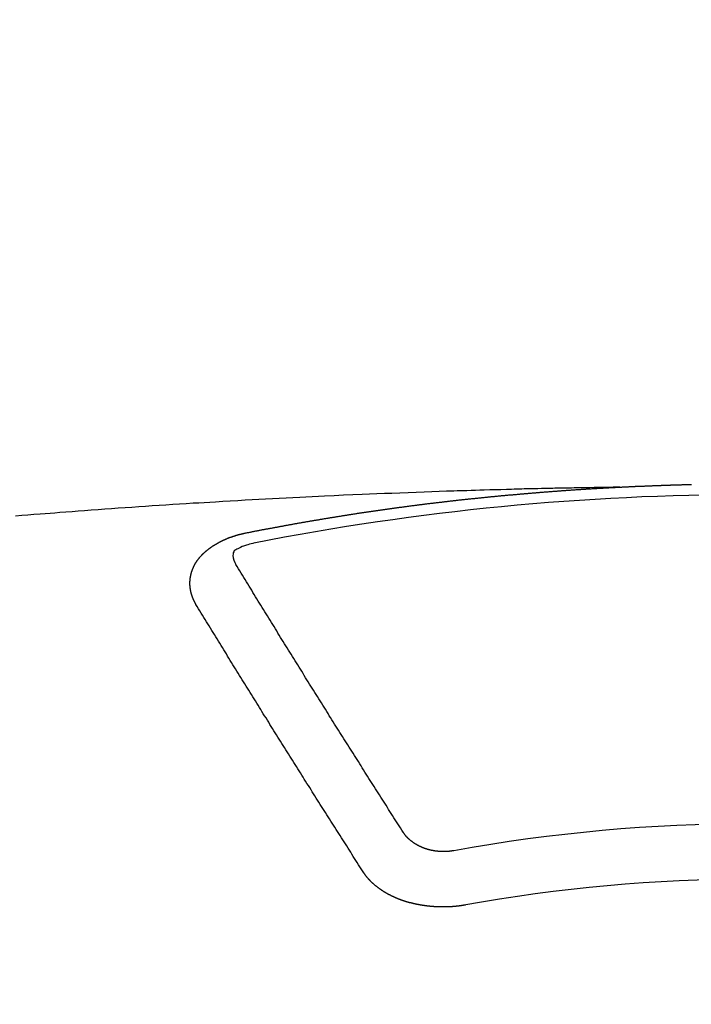
# Model space of a CAD drawing. Units: millimetres. Extents: x -109 to 26472, y -120 to 8847.
# Drawn here: x 16975 to 16983, y 7021 to 7033 of the extents above; entities that cross this region are included whole.
import ezdxf

# ---------------------------------------------------------------- set-up
doc = ezdxf.new("R2010")
doc.units = ezdxf.units.MM
doc.layers.add('150-機器', color=8, linetype='Continuous')
doc.layers.add('160-文字', color=254, linetype='Continuous')
doc.styles.add('KH001', font='txt')
doc.dimstyles.new('KH1xx030', dxfattribs={"dimscale": 30, "dimtxt": 2, "dimasz": 0.6, "dimexe": 0.3, "dimexo": 1.2, "dimgap": 0.5, "dimtad": 3, "dimdec": 1, "dimdsep": 46, "dimlunit": 6, "dimtxsty": 'KH001', "dimblk": 'DOT', "dimcen": 1, "dimdle": 1, "dimclrd": 256, "dimclre": 256, "dimclrt": 256, "dimadec": 0, "dimazin": 0, "dimtfac": 1, "dimtdec": 1, "dimtix": 1, "dimtmove": 2, "dimatfit": 3, "dimldrblk": 'CLOSEDBLANK', "dimfxl": 1, "dimtolj": 1, "dimtzin": 0, "dimlwd": -1, "dimlwe": -1, "dimarcsym": 0})

# ---------------------------------------------------------------- blocks, each defined once
blk = doc.blocks.new('F402_H')
at = {"layer": '150-機器', "color": 13, "linetype": 'Continuous'}
for points in [[(-1.595, -266.136), (-1.673, -266.137), (-1.75, -266.139), (-1.828, -266.14), (-1.905, -266.142), (-1.958, -266.143), (-2.011, -266.144), (-2.064, -266.145), (-2.117, -266.146), (-2.147, -266.146), (-2.178, -266.147), (-2.208, -266.147), (-2.238, -266.148), (-2.269, -266.148), (-2.299, -266.149), (-2.329, -266.149), (-2.359, -266.15), (-2.382, -266.15), (-2.404, -266.151), (-2.427, -266.151), (-2.45, -266.152), (-2.495, -266.153), (-2.541, -266.154), (-2.587, -266.155), (-2.632, -266.156), (-2.655, -266.156), (-2.678, -266.157), (-2.7, -266.157), (-2.723, -266.158), (-2.753, -266.158), (-2.783, -266.159), (-2.814, -266.16), (-2.844, -266.161), (-2.874, -266.162), (-2.905, -266.163), (-2.935, -266.164), (-2.966, -266.165), (-3.034, -266.167), (-3.102, -266.168), (-3.17, -266.17), (-3.238, -266.172), (-3.291, -266.173), (-3.343, -266.175), (-3.396, -266.177), (-3.449, -266.179), (-3.488, -266.18), (-3.527, -266.181), (-3.566, -266.182), (-3.605, -266.183), (-3.694, -266.186), (-3.784, -266.189), (-3.873, -266.192), (-3.963, -266.196), (-4.061, -266.199), (-4.159, -266.203), (-4.258, -266.207), (-4.356, -266.211), (-4.446, -266.214), (-4.537, -266.218), (-4.627, -266.222), (-4.718, -266.226), (-4.831, -266.23), (-4.944, -266.235), (-5.057, -266.24), (-5.171, -266.246), (-5.246, -266.249), (-5.321, -266.253), (-5.397, -266.257), (-5.472, -266.261), (-5.555, -266.265), (-5.637, -266.269), (-5.72, -266.273), (-5.803, -266.277), (-5.886, -266.282), (-5.969, -266.286), (-6.051, -266.291), (-6.134, -266.295), (-6.224, -266.301), (-6.314, -266.306), (-6.404, -266.311), (-6.494, -266.316), (-6.562, -266.32), (-6.629, -266.324), (-6.697, -266.328), (-6.764, -266.332), (-6.847, -266.337), (-6.929, -266.343), (-7.012, -266.348), (-7.095, -266.353), (-7.177, -266.359), (-7.259, -266.364), (-7.341, -266.37), (-7.424, -266.375), (-7.506, -266.381), (-7.588, -266.387), (-7.671, -266.392), (-7.753, -266.398), (-7.835, -266.404), (-7.917, -266.41), (-8, -266.416), (-8.082, -266.422), (-8.156, -266.428), (-8.231, -266.434), (-8.306, -266.439), (-8.38, -266.445), (-8.44, -266.45), (-8.499, -266.454), (-8.559, -266.458), (-8.619, -266.463), (-8.693, -266.469), (-8.767, -266.475), (-8.841, -266.481), (-8.916, -266.487)], [(-6.135, -266.693), (-6.125, -266.691), (-6.116, -266.689), (-6.107, -266.687), (-6.098, -266.685), (-6.089, -266.684), (-6.079, -266.682), (-6.07, -266.68), (-6.061, -266.678), (-6.052, -266.676), (-6.043, -266.674), (-6.033, -266.673), (-6.024, -266.671), (-6.015, -266.669), (-6.006, -266.667), (-5.997, -266.665), (-5.987, -266.664), (-5.979, -266.662), (-5.97, -266.66), (-5.961, -266.658), (-5.951, -266.656), (-5.942, -266.655), (-5.933, -266.653), (-5.924, -266.651), (-5.915, -266.65), (-5.905, -266.649), (-5.896, -266.647), (-5.887, -266.645), (-5.878, -266.643), (-5.868, -266.641), (-5.859, -266.64), (-5.85, -266.638), (-5.841, -266.636), (-5.832, -266.634), (-5.822, -266.633), (-5.813, -266.631), (-5.804, -266.629), (-5.795, -266.627), (-5.785, -266.626), (-5.776, -266.624), (-5.767, -266.622), (-5.758, -266.621), (-5.748, -266.619), (-5.739, -266.617), (-5.73, -266.615), (-5.721, -266.614), (-5.711, -266.612), (-5.702, -266.61), (-5.693, -266.609), (-5.683, -266.607), (-5.674, -266.605), (-5.665, -266.603), (-5.656, -266.602), (-5.646, -266.6), (-5.637, -266.598), (-5.628, -266.597), (-5.619, -266.595), (-5.609, -266.593), (-5.601, -266.592), (-5.592, -266.59), (-5.582, -266.588), (-5.573, -266.587), (-5.564, -266.585), (-5.555, -266.583), (-5.545, -266.582), (-5.536, -266.58), (-5.527, -266.578), (-5.517, -266.577), (-5.508, -266.575), (-5.499, -266.573), (-5.49, -266.572), (-5.48, -266.57), (-5.471, -266.568), (-5.462, -266.567), (-5.452, -266.565), (-5.443, -266.564), (-5.434, -266.562), (-5.424, -266.56), (-5.415, -266.559), (-5.406, -266.557), (-5.397, -266.555), (-5.387, -266.554), (-5.378, -266.552), (-5.369, -266.551), (-5.359, -266.549), (-5.35, -266.547), (-5.341, -266.546), (-5.331, -266.544), (-5.322, -266.543), (-5.313, -266.541), (-5.303, -266.539), (-5.294, -266.538), (-5.285, -266.536), (-5.275, -266.535), (-5.266, -266.533), (-5.257, -266.532), (-5.247, -266.53), (-5.238, -266.528), (-5.229, -266.527), (-5.22, -266.525), (-5.211, -266.524), (-5.202, -266.522), (-5.192, -266.521), (-5.183, -266.519), (-5.174, -266.517), (-5.164, -266.516), (-5.155, -266.514), (-5.146, -266.513), (-5.136, -266.511), (-5.127, -266.51), (-5.118, -266.508), (-5.108, -266.507), (-5.099, -266.505), (-5.089, -266.504), (-5.08, -266.502), (-5.071, -266.501), (-5.061, -266.499), (-5.052, -266.498), (-5.043, -266.496), (-5.033, -266.495), (-5.024, -266.493), (-5.015, -266.492), (-5.005, -266.49), (-4.996, -266.489), (-4.986, -266.487), (-4.977, -266.486), (-4.968, -266.484), (-4.958, -266.483), (-4.949, -266.481), (-4.94, -266.48), (-4.93, -266.478), (-4.921, -266.477), (-4.911, -266.475), (-4.902, -266.474), (-4.893, -266.472), (-4.883, -266.471), (-4.874, -266.469), (-4.864, -266.468), (-4.855, -266.466), (-4.847, -266.465), (-4.837, -266.464), (-4.828, -266.462), (-4.818, -266.461), (-4.809, -266.459), (-4.8, -266.458), (-4.79, -266.456), (-4.781, -266.455), (-4.771, -266.453), (-4.762, -266.452), (-4.753, -266.451), (-4.743, -266.449), (-4.734, -266.448), (-4.724, -266.446), (-4.715, -266.445), (-4.706, -266.444), (-4.696, -266.442), (-4.687, -266.441), (-4.677, -266.439), (-4.668, -266.438), (-4.659, -266.437), (-4.649, -266.435), (-4.64, -266.434), (-4.63, -266.432), (-4.621, -266.431), (-4.611, -266.43), (-4.602, -266.428), (-4.593, -266.427), (-4.583, -266.425), (-4.574, -266.424), (-4.564, -266.423), (-4.555, -266.421), (-4.545, -266.42), (-4.536, -266.419), (-4.527, -266.417), (-4.517, -266.416), (-4.508, -266.415), (-4.498, -266.413), (-4.489, -266.412), (-4.479, -266.411), (-4.471, -266.409), (-4.461, -266.408), (-4.452, -266.407), (-4.443, -266.405), (-4.433, -266.404), (-4.424, -266.403), (-4.414, -266.401), (-4.405, -266.4), (-4.395, -266.399), (-4.386, -266.397), (-4.376, -266.396), (-4.367, -266.395), (-4.357, -266.393), (-4.348, -266.392), (-4.339, -266.391), (-4.329, -266.389), (-4.32, -266.388), (-4.31, -266.387), (-4.301, -266.386), (-4.291, -266.384), (-4.282, -266.383), (-4.272, -266.382), (-4.263, -266.38), (-4.253, -266.379), (-4.244, -266.378), (-4.234, -266.377), (-4.225, -266.375), (-4.215, -266.374), (-4.206, -266.373), (-4.197, -266.372), (-4.187, -266.37), (-4.178, -266.369), (-4.168, -266.368), (-4.159, -266.367), (-4.149, -266.365), (-4.14, -266.364), (-4.13, -266.363), (-4.121, -266.362), (-4.111, -266.36), (-4.102, -266.359), (-4.093, -266.358), (-4.084, -266.357), (-4.074, -266.355), (-4.065, -266.354), (-4.055, -266.353), (-4.046, -266.352), (-4.036, -266.351), (-4.027, -266.349), (-4.017, -266.348), (-4.008, -266.347), (-3.998, -266.346), (-3.989, -266.345), (-3.979, -266.343), (-3.97, -266.342), (-3.96, -266.341), (-3.951, -266.34), (-3.941, -266.339), (-3.932, -266.337), (-3.922, -266.336), (-3.913, -266.335), (-3.903, -266.334), (-3.894, -266.333), (-3.884, -266.332), (-3.875, -266.33), (-3.865, -266.329), (-3.856, -266.328), (-3.846, -266.327), (-3.837, -266.326), (-3.827, -266.325), (-3.817, -266.323), (-3.808, -266.322), (-3.798, -266.321), (-3.789, -266.32), (-3.779, -266.319), (-3.77, -266.318), (-3.76, -266.317), (-3.751, -266.316), (-3.741, -266.314), (-3.732, -266.313), (-3.722, -266.312), (-3.714, -266.311), (-3.704, -266.31), (-3.695, -266.309), (-3.685, -266.308), (-3.676, -266.307), (-3.666, -266.306), (-3.656, -266.304), (-3.647, -266.303), (-3.637, -266.302), (-3.628, -266.301), (-3.618, -266.3), (-3.609, -266.299), (-3.599, -266.298), (-3.59, -266.297), (-3.58, -266.296), (-3.571, -266.295), (-3.561, -266.294), (-3.551, -266.293), (-3.542, -266.291), (-3.532, -266.29), (-3.523, -266.289), (-3.513, -266.288), (-3.504, -266.287), (-3.494, -266.286), (-3.485, -266.285), (-3.475, -266.284), (-3.465, -266.283), (-3.456, -266.282), (-3.446, -266.281), (-3.437, -266.28), (-3.427, -266.279), (-3.418, -266.278), (-3.408, -266.277), (-3.399, -266.276), (-3.389, -266.275), (-3.379, -266.274), (-3.37, -266.273), (-3.36, -266.273), (-3.351, -266.272), (-3.342, -266.271), (-3.333, -266.27), (-3.323, -266.269), (-3.313, -266.268), (-3.304, -266.267), (-3.294, -266.266), (-3.285, -266.265), (-3.275, -266.264), (-3.266, -266.263), (-3.256, -266.262), (-3.246, -266.261), (-3.237, -266.26), (-3.227, -266.259), (-3.218, -266.258), (-3.208, -266.257), (-3.199, -266.256), (-3.189, -266.255), (-3.179, -266.254), (-3.17, -266.253), (-3.16, -266.252), (-3.151, -266.251), (-3.141, -266.25), (-3.131, -266.249), (-3.122, -266.248), (-3.112, -266.248), (-3.103, -266.247), (-3.093, -266.246), (-3.083, -266.245), (-3.074, -266.244), (-3.064, -266.243), (-3.055, -266.242), (-3.045, -266.241), (-3.035, -266.24), (-3.026, -266.239), (-3.016, -266.238), (-3.007, -266.237), (-2.997, -266.237), (-2.987, -266.236), (-2.978, -266.235), (-2.968, -266.234), (-2.96, -266.233), (-2.95, -266.232), (-2.94, -266.231), (-2.931, -266.23), (-2.921, -266.229), (-2.912, -266.229), (-2.902, -266.228), (-2.892, -266.227), (-2.883, -266.226), (-2.873, -266.225), (-2.864, -266.224), (-2.854, -266.223), (-2.844, -266.223), (-2.835, -266.222), (-2.825, -266.221), (-2.815, -266.22), (-2.806, -266.219), (-2.796, -266.218), (-2.787, -266.217), (-2.777, -266.217), (-2.767, -266.216), (-2.758, -266.215), (-2.748, -266.214), (-2.739, -266.213), (-2.729, -266.212), (-2.719, -266.212), (-2.71, -266.211), (-2.7, -266.21), (-2.69, -266.209), (-2.681, -266.208), (-2.671, -266.208), (-2.662, -266.207), (-2.652, -266.206), (-2.642, -266.205), (-2.633, -266.204), (-2.623, -266.204), (-2.613, -266.203), (-2.604, -266.202), (-2.594, -266.201), (-2.585, -266.201), (-2.576, -266.2), (-2.566, -266.199), (-2.557, -266.198), (-2.547, -266.197), (-2.537, -266.197), (-2.528, -266.196), (-2.518, -266.195), (-2.508, -266.194), (-2.499, -266.194), (-2.489, -266.193), (-2.479, -266.192), (-2.47, -266.191), (-2.46, -266.191), (-2.451, -266.19), (-2.441, -266.189), (-2.431, -266.188), (-2.422, -266.188), (-2.412, -266.187), (-2.402, -266.186), (-2.393, -266.186), (-2.383, -266.185), (-2.373, -266.184), (-2.364, -266.183), (-2.354, -266.183), (-2.344, -266.182), (-2.335, -266.181), (-2.325, -266.181), (-2.315, -266.18), (-2.306, -266.179), (-2.296, -266.178), (-2.287, -266.178), (-2.277, -266.177), (-2.267, -266.176), (-2.258, -266.176), (-2.248, -266.175), (-2.238, -266.174), (-2.229, -266.174), (-2.219, -266.173), (-2.21, -266.172), (-2.201, -266.172), (-2.191, -266.171), (-2.181, -266.17), (-2.172, -266.17), (-2.162, -266.169), (-2.152, -266.168), (-2.143, -266.168), (-2.133, -266.167), (-2.123, -266.166), (-2.114, -266.166), (-2.104, -266.165), (-2.094, -266.165), (-2.085, -266.164), (-2.075, -266.163), (-2.065, -266.163), (-2.056, -266.162), (-2.046, -266.161), (-2.036, -266.161), (-2.027, -266.16), (-2.017, -266.16), (-2.007, -266.159), (-1.998, -266.158), (-1.988, -266.158), (-1.978, -266.157), (-1.969, -266.157), (-1.959, -266.156), (-1.949, -266.156), (-1.94, -266.155), (-1.93, -266.154), (-1.92, -266.154), (-1.911, -266.153), (-1.901, -266.153), (-1.891, -266.152), (-1.881, -266.152), (-1.872, -266.151), (-1.862, -266.15), (-1.852, -266.15), (-1.843, -266.149), (-1.834, -266.149), (-1.824, -266.148), (-1.815, -266.148), (-1.805, -266.147), (-1.795, -266.147), (-1.786, -266.146), (-1.776, -266.146), (-1.766, -266.145), (-1.757, -266.145), (-1.747, -266.144), (-1.737, -266.143), (-1.728, -266.143), (-1.718, -266.142), (-1.708, -266.142), (-1.698, -266.141), (-1.689, -266.141), (-1.679, -266.14), (-1.669, -266.14), (-1.66, -266.139), (-1.65, -266.139), (-1.64, -266.138), (-1.631, -266.138), (-1.621, -266.137), (-1.611, -266.137), (-1.602, -266.136)], [(-1.602, -266.136), (-1.595, -266.136), (-1.588, -266.136), (-1.582, -266.135), (-1.575, -266.135), (-1.568, -266.135), (-1.561, -266.134), (-1.555, -266.134), (-1.548, -266.134), (-1.541, -266.133), (-1.535, -266.133), (-1.528, -266.133), (-1.521, -266.132), (-1.515, -266.132), (-1.508, -266.132), (-1.501, -266.131), (-1.495, -266.131), (-1.488, -266.131), (-1.481, -266.13), (-1.475, -266.13), (-1.468, -266.13), (-1.461, -266.129), (-1.455, -266.129), (-1.449, -266.129), (-1.442, -266.128), (-1.435, -266.128), (-1.429, -266.128), (-1.422, -266.127), (-1.415, -266.127), (-1.409, -266.127), (-1.402, -266.126), (-1.395, -266.126), (-1.389, -266.126), (-1.382, -266.125), (-1.375, -266.125), (-1.368, -266.125), (-1.362, -266.124), (-1.355, -266.124), (-1.348, -266.124), (-1.342, -266.124), (-1.335, -266.123), (-1.328, -266.123), (-1.322, -266.123), (-1.315, -266.122), (-1.308, -266.122), (-1.301, -266.122), (-1.295, -266.122), (-1.288, -266.121), (-1.281, -266.121), (-1.275, -266.121), (-1.268, -266.12), (-1.261, -266.12), (-1.255, -266.12), (-1.248, -266.12), (-1.241, -266.119), (-1.235, -266.119), (-1.228, -266.119), (-1.221, -266.118), (-1.214, -266.118), (-1.208, -266.118), (-1.201, -266.118), (-1.194, -266.117), (-1.188, -266.117), (-1.181, -266.117), (-1.174, -266.117), (-1.168, -266.116), (-1.161, -266.116), (-1.154, -266.116), (-1.147, -266.116), (-1.141, -266.115), (-1.134, -266.115), (-1.127, -266.115), (-1.121, -266.115), (-1.114, -266.114), (-1.107, -266.114), (-1.1, -266.114), (-1.094, -266.114), (-1.087, -266.113), (-1.081, -266.113), (-1.075, -266.113), (-1.068, -266.113), (-1.061, -266.112), (-1.055, -266.112), (-1.048, -266.112), (-1.041, -266.112), (-1.034, -266.111), (-1.028, -266.111), (-1.021, -266.111), (-1.014, -266.111), (-1.008, -266.111), (-1.001, -266.11), (-0.994, -266.11), (-0.988, -266.11), (-0.981, -266.11), (-0.974, -266.109), (-0.967, -266.109), (-0.961, -266.109), (-0.954, -266.109), (-0.947, -266.109), (-0.941, -266.108), (-0.934, -266.108), (-0.927, -266.108), (-0.92, -266.108), (-0.914, -266.108), (-0.907, -266.107), (-0.9, -266.107), (-0.894, -266.107), (-0.887, -266.107), (-0.88, -266.107), (-0.874, -266.106), (-0.867, -266.106), (-0.86, -266.106), (-0.853, -266.106), (-0.847, -266.106), (-0.84, -266.105), (-0.833, -266.105), (-0.827, -266.105), (-0.82, -266.105), (-0.813, -266.105), (-0.806, -266.105), (-0.8, -266.104), (-0.793, -266.104), (-0.786, -266.104), (-0.78, -266.104), (-0.773, -266.104), (-0.766, -266.103), (-0.759, -266.103), (-0.753, -266.103), (-0.746, -266.103), (-0.739, -266.103), (-0.733, -266.103), (-0.726, -266.102)], [(-6.73, -267.557), (-6.731, -267.555), (-6.732, -267.553), (-6.733, -267.551), (-6.735, -267.549), (-6.735, -267.546), (-6.736, -267.544), (-6.737, -267.542), (-6.738, -267.54), (-6.74, -267.538), (-6.741, -267.536), (-6.742, -267.534), (-6.743, -267.531), (-6.744, -267.529), (-6.745, -267.527), (-6.747, -267.525), (-6.748, -267.523), (-6.749, -267.521), (-6.75, -267.518), (-6.751, -267.516), (-6.752, -267.514), (-6.753, -267.512), (-6.754, -267.51), (-6.755, -267.508), (-6.756, -267.505), (-6.758, -267.503), (-6.759, -267.501), (-6.76, -267.499), (-6.761, -267.497), (-6.762, -267.494), (-6.763, -267.492), (-6.764, -267.49), (-6.765, -267.488), (-6.765, -267.486), (-6.766, -267.484), (-6.767, -267.481), (-6.768, -267.479), (-6.769, -267.477), (-6.77, -267.475), (-6.771, -267.472), (-6.772, -267.47), (-6.772, -267.468), (-6.773, -267.466), (-6.774, -267.464), (-6.775, -267.461), (-6.776, -267.459), (-6.776, -267.457), (-6.777, -267.455), (-6.778, -267.453), (-6.779, -267.45), (-6.779, -267.448), (-6.78, -267.446), (-6.781, -267.444), (-6.782, -267.441), (-6.782, -267.439), (-6.783, -267.437), (-6.784, -267.435), (-6.784, -267.432), (-6.785, -267.43), (-6.785, -267.428), (-6.786, -267.426), (-6.787, -267.423), (-6.787, -267.421), (-6.788, -267.419), (-6.788, -267.417), (-6.789, -267.414), (-6.79, -267.412), (-6.79, -267.41), (-6.791, -267.408), (-6.791, -267.405), (-6.792, -267.403), (-6.792, -267.402), (-6.793, -267.4), (-6.793, -267.397), (-6.794, -267.395), (-6.794, -267.393), (-6.794, -267.391), (-6.795, -267.388), (-6.795, -267.386), (-6.796, -267.384), (-6.796, -267.382), (-6.797, -267.379), (-6.797, -267.377), (-6.797, -267.375), (-6.798, -267.373), (-6.798, -267.37), (-6.798, -267.368), (-6.799, -267.366), (-6.799, -267.364), (-6.799, -267.361), (-6.8, -267.359), (-6.8, -267.357), (-6.8, -267.355), (-6.8, -267.352), (-6.801, -267.35), (-6.801, -267.348), (-6.801, -267.346), (-6.801, -267.343), (-6.802, -267.341), (-6.802, -267.339), (-6.802, -267.337), (-6.802, -267.334), (-6.802, -267.332), (-6.802, -267.33), (-6.803, -267.328), (-6.803, -267.325), (-6.803, -267.323), (-6.803, -267.321), (-6.803, -267.319), (-6.803, -267.316), (-6.803, -267.314), (-6.803, -267.312), (-6.803, -267.309), (-6.803, -267.307), (-6.803, -267.305), (-6.803, -267.303), (-6.803, -267.3), (-6.803, -267.298), (-6.803, -267.296), (-6.803, -267.294), (-6.803, -267.291), (-6.803, -267.289), (-6.803, -267.287), (-6.803, -267.285), (-6.803, -267.282), (-6.803, -267.28), (-6.803, -267.278), (-6.803, -267.276), (-6.802, -267.273), (-6.802, -267.271), (-6.802, -267.269), (-6.802, -267.267), (-6.802, -267.264), (-6.802, -267.262), (-6.801, -267.26), (-6.801, -267.258), (-6.801, -267.255), (-6.801, -267.253), (-6.801, -267.251), (-6.8, -267.249), (-6.8, -267.246), (-6.8, -267.244), (-6.8, -267.242), (-6.799, -267.24), (-6.799, -267.237), (-6.799, -267.235), (-6.798, -267.233), (-6.798, -267.231), (-6.798, -267.228), (-6.797, -267.226), (-6.797, -267.224), (-6.796, -267.222), (-6.796, -267.219), (-6.796, -267.217), (-6.795, -267.215), (-6.795, -267.213), (-6.794, -267.211), (-6.794, -267.208), (-6.793, -267.206), (-6.793, -267.204), (-6.793, -267.202), (-6.792, -267.199), (-6.792, -267.197), (-6.791, -267.195), (-6.791, -267.193), (-6.79, -267.191), (-6.789, -267.188), (-6.789, -267.186), (-6.788, -267.184), (-6.788, -267.182), (-6.787, -267.179), (-6.787, -267.177), (-6.786, -267.175), (-6.785, -267.173), (-6.785, -267.171), (-6.784, -267.168), (-6.783, -267.166), (-6.783, -267.164), (-6.782, -267.162), (-6.781, -267.16), (-6.781, -267.157), (-6.78, -267.155), (-6.779, -267.153), (-6.778, -267.151), (-6.778, -267.149), (-6.777, -267.147), (-6.776, -267.144), (-6.775, -267.142), (-6.775, -267.14), (-6.774, -267.138), (-6.773, -267.136), (-6.772, -267.133), (-6.771, -267.131), (-6.77, -267.129), (-6.77, -267.127), (-6.769, -267.125), (-6.768, -267.123), (-6.767, -267.12), (-6.766, -267.118), (-6.765, -267.116), (-6.764, -267.114), (-6.763, -267.112), (-6.762, -267.11), (-6.761, -267.108), (-6.76, -267.105), (-6.759, -267.103), (-6.758, -267.101), (-6.757, -267.099), (-6.756, -267.097), (-6.755, -267.095), (-6.754, -267.093), (-6.753, -267.091), (-6.752, -267.088), (-6.751, -267.086), (-6.75, -267.084), (-6.749, -267.082), (-6.748, -267.08), (-6.747, -267.078), (-6.745, -267.076), (-6.744, -267.074), (-6.743, -267.072), (-6.742, -267.07), (-6.741, -267.067), (-6.74, -267.065), (-6.738, -267.063), (-6.737, -267.061), (-6.736, -267.059), (-6.735, -267.057), (-6.734, -267.055), (-6.733, -267.053), (-6.732, -267.051), (-6.731, -267.049), (-6.729, -267.047), (-6.728, -267.045), (-6.727, -267.043), (-6.725, -267.041), (-6.724, -267.039), (-6.723, -267.037), (-6.721, -267.034), (-6.72, -267.032), (-6.718, -267.03), (-6.717, -267.028), (-6.716, -267.026), (-6.714, -267.025), (-6.713, -267.023), (-6.711, -267.021), (-6.71, -267.019), (-6.708, -267.017), (-6.707, -267.015), (-6.705, -267.013), (-6.704, -267.011), (-6.702, -267.009), (-6.701, -267.007), (-6.699, -267.005), (-6.698, -267.003), (-6.696, -267.002), (-6.695, -267), (-6.693, -266.998), (-6.692, -266.996), (-6.69, -266.994), (-6.688, -266.992), (-6.687, -266.99), (-6.685, -266.988), (-6.683, -266.986), (-6.682, -266.984), (-6.68, -266.982), (-6.678, -266.98), (-6.677, -266.978), (-6.675, -266.976), (-6.673, -266.974), (-6.672, -266.972), (-6.67, -266.971), (-6.668, -266.969), (-6.666, -266.967), (-6.665, -266.965), (-6.663, -266.963), (-6.661, -266.961), (-6.659, -266.959), (-6.658, -266.957), (-6.656, -266.956), (-6.654, -266.954), (-6.652, -266.952), (-6.65, -266.95), (-6.648, -266.948), (-6.647, -266.946), (-6.645, -266.944), (-6.643, -266.943), (-6.641, -266.941), (-6.639, -266.939), (-6.637, -266.937), (-6.635, -266.935), (-6.633, -266.933), (-6.631, -266.932), (-6.629, -266.93), (-6.627, -266.928), (-6.625, -266.926), (-6.623, -266.924), (-6.621, -266.923), (-6.619, -266.921), (-6.617, -266.919), (-6.615, -266.917), (-6.613, -266.916), (-6.611, -266.914), (-6.609, -266.912), (-6.607, -266.91), (-6.605, -266.909), (-6.603, -266.907), (-6.601, -266.905), (-6.599, -266.903), (-6.597, -266.902), (-6.595, -266.9), (-6.593, -266.898), (-6.591, -266.897), (-6.588, -266.895), (-6.586, -266.893), (-6.584, -266.891), (-6.582, -266.89), (-6.58, -266.888), (-6.578, -266.886), (-6.575, -266.885), (-6.573, -266.883), (-6.571, -266.881), (-6.569, -266.88), (-6.567, -266.878), (-6.564, -266.876), (-6.562, -266.875), (-6.56, -266.873), (-6.558, -266.871), (-6.555, -266.87), (-6.553, -266.868), (-6.551, -266.867), (-6.549, -266.865), (-6.546, -266.863), (-6.544, -266.862), (-6.542, -266.86), (-6.539, -266.859), (-6.537, -266.857), (-6.535, -266.855), (-6.532, -266.854), (-6.53, -266.852), (-6.528, -266.851), (-6.525, -266.849), (-6.523, -266.848), (-6.521, -266.846), (-6.518, -266.844), (-6.516, -266.843), (-6.513, -266.841), (-6.511, -266.84), (-6.509, -266.838), (-6.506, -266.837), (-6.504, -266.835), (-6.501, -266.834), (-6.499, -266.832), (-6.496, -266.831), (-6.494, -266.829), (-6.491, -266.828), (-6.489, -266.826), (-6.486, -266.825), (-6.484, -266.823), (-6.481, -266.822), (-6.479, -266.821), (-6.476, -266.819), (-6.474, -266.818), (-6.471, -266.816), (-6.469, -266.815), (-6.466, -266.813), (-6.464, -266.812), (-6.461, -266.81), (-6.458, -266.809), (-6.456, -266.808), (-6.453, -266.806), (-6.451, -266.805), (-6.448, -266.803), (-6.446, -266.802), (-6.443, -266.801), (-6.44, -266.799), (-6.438, -266.798), (-6.435, -266.797), (-6.432, -266.795), (-6.43, -266.794), (-6.427, -266.793), (-6.424, -266.791), (-6.422, -266.79), (-6.419, -266.789), (-6.416, -266.787), (-6.414, -266.786), (-6.411, -266.785), (-6.408, -266.783), (-6.406, -266.782), (-6.403, -266.781), (-6.4, -266.78), (-6.397, -266.778), (-6.395, -266.777), (-6.392, -266.776), (-6.389, -266.774), (-6.386, -266.773), (-6.384, -266.772), (-6.381, -266.771), (-6.378, -266.77), (-6.375, -266.768), (-6.372, -266.767), (-6.37, -266.766), (-6.367, -266.765), (-6.364, -266.763), (-6.361, -266.762), (-6.358, -266.761), (-6.357, -266.76), (-6.354, -266.759), (-6.351, -266.758), (-6.348, -266.756), (-6.345, -266.755), (-6.342, -266.754), (-6.339, -266.753), (-6.337, -266.752), (-6.334, -266.751), (-6.331, -266.75), (-6.328, -266.748), (-6.325, -266.747), (-6.322, -266.746), (-6.319, -266.745), (-6.316, -266.744), (-6.313, -266.743), (-6.31, -266.742), (-6.308, -266.741), (-6.305, -266.74), (-6.302, -266.739), (-6.299, -266.738), (-6.296, -266.737), (-6.293, -266.736), (-6.29, -266.735), (-6.287, -266.734), (-6.284, -266.733), (-6.281, -266.731), (-6.278, -266.73), (-6.275, -266.729), (-6.272, -266.729), (-6.269, -266.728), (-6.266, -266.727), (-6.263, -266.726), (-6.26, -266.725), (-6.257, -266.724), (-6.254, -266.723), (-6.251, -266.722), (-6.248, -266.721), (-6.245, -266.72), (-6.242, -266.719), (-6.238, -266.718), (-6.235, -266.717), (-6.232, -266.716), (-6.229, -266.716), (-6.226, -266.715), (-6.223, -266.714), (-6.22, -266.713), (-6.217, -266.712), (-6.214, -266.711), (-6.211, -266.711), (-6.207, -266.71), (-6.204, -266.709), (-6.201, -266.708), (-6.198, -266.707), (-6.195, -266.707), (-6.192, -266.706), (-6.189, -266.705), (-6.185, -266.704), (-6.182, -266.704), (-6.179, -266.703), (-6.176, -266.702), (-6.173, -266.701), (-6.17, -266.701), (-6.166, -266.7), (-6.163, -266.699), (-6.16, -266.698), (-6.157, -266.698), (-6.154, -266.697), (-6.15, -266.696), (-6.147, -266.695), (-6.144, -266.695), (-6.141, -266.694), (-6.138, -266.693), (-6.135, -266.693)], [(-6.021, -266.811), (-6.041, -266.817), (-6.062, -266.822), (-6.083, -266.827), (-6.103, -266.833), (-6.116, -266.837), (-6.129, -266.841), (-6.141, -266.845), (-6.154, -266.85), (-6.172, -266.857), (-6.189, -266.866), (-6.206, -266.874), (-6.224, -266.883), (-6.235, -266.888), (-6.247, -266.894), (-6.257, -266.9), (-6.266, -266.908), (-6.273, -266.919), (-6.278, -266.933), (-6.281, -266.948), (-6.282, -266.963), (-6.278, -266.992), (-6.27, -267.02), (-6.259, -267.047), (-6.246, -267.073)], [(-4.218, -270.316), (-4.234, -270.291), (-4.251, -270.266), (-4.267, -270.241), (-4.283, -270.216), (-4.299, -270.191), (-4.315, -270.166), (-4.331, -270.141), (-4.347, -270.116), (-4.363, -270.091), (-4.379, -270.066), (-4.395, -270.041), (-4.411, -270.016), (-4.427, -269.991), (-4.443, -269.966), (-4.459, -269.941), (-4.474, -269.916), (-4.49, -269.891), (-4.506, -269.865), (-4.522, -269.84), (-4.538, -269.815), (-4.554, -269.79), (-4.57, -269.765), (-4.586, -269.739), (-4.602, -269.714), (-4.618, -269.689), (-4.634, -269.665), (-4.65, -269.639), (-4.666, -269.614), (-4.682, -269.589), (-4.698, -269.563), (-4.714, -269.538), (-4.73, -269.513), (-4.746, -269.488), (-4.762, -269.462), (-4.778, -269.437), (-4.794, -269.412), (-4.81, -269.386), (-4.826, -269.361), (-4.842, -269.335), (-4.858, -269.31), (-4.874, -269.286), (-4.89, -269.26), (-4.906, -269.235), (-4.922, -269.209), (-4.938, -269.184), (-4.954, -269.159), (-4.97, -269.133), (-4.986, -269.108), (-5.002, -269.082), (-5.018, -269.057), (-5.034, -269.031), (-5.05, -269.006), (-5.066, -268.98), (-5.082, -268.955), (-5.098, -268.929), (-5.114, -268.905), (-5.13, -268.879), (-5.146, -268.854), (-5.162, -268.828), (-5.178, -268.802), (-5.194, -268.777), (-5.21, -268.751), (-5.226, -268.726), (-5.241, -268.7), (-5.257, -268.674), (-5.273, -268.649), (-5.289, -268.623), (-5.305, -268.598), (-5.321, -268.572), (-5.337, -268.546), (-5.353, -268.522), (-5.369, -268.496), (-5.385, -268.47), (-5.401, -268.445), (-5.417, -268.419), (-5.433, -268.393), (-5.449, -268.367), (-5.465, -268.342), (-5.481, -268.316), (-5.497, -268.29), (-5.513, -268.264), (-5.529, -268.239), (-5.545, -268.213), (-5.561, -268.187), (-5.577, -268.161), (-5.593, -268.136), (-5.608, -268.111), (-5.624, -268.085), (-5.64, -268.059), (-5.656, -268.033), (-5.672, -268.007), (-5.688, -267.981), (-5.704, -267.956), (-5.72, -267.93), (-5.736, -267.904), (-5.752, -267.878), (-5.768, -267.852), (-5.784, -267.826), (-5.8, -267.8), (-5.816, -267.775), (-5.832, -267.749), (-5.848, -267.723), (-5.864, -267.697), (-5.88, -267.672), (-5.896, -267.646), (-5.912, -267.62), (-5.928, -267.594), (-5.944, -267.568), (-5.96, -267.542), (-5.976, -267.516), (-5.991, -267.49), (-6.007, -267.464), (-6.023, -267.437), (-6.039, -267.411), (-6.055, -267.386), (-6.071, -267.36), (-6.087, -267.334), (-6.103, -267.308), (-6.119, -267.282), (-6.135, -267.256), (-6.151, -267.23), (-6.166, -267.204), (-6.182, -267.178), (-6.198, -267.151), (-6.214, -267.125), (-6.23, -267.099), (-6.246, -267.073)], [(-4.695, -270.81), (-4.711, -270.786), (-4.727, -270.761), (-4.743, -270.736), (-4.759, -270.711), (-4.776, -270.686), (-4.792, -270.661), (-4.808, -270.635), (-4.824, -270.61), (-4.84, -270.585), (-4.855, -270.56), (-4.871, -270.535), (-4.887, -270.509), (-4.903, -270.484), (-4.919, -270.459), (-4.935, -270.434), (-4.951, -270.41), (-4.968, -270.384), (-4.984, -270.359), (-5, -270.334), (-5.016, -270.308), (-5.032, -270.283), (-5.048, -270.258), (-5.064, -270.232), (-5.08, -270.207), (-5.096, -270.182), (-5.112, -270.156), (-5.128, -270.131), (-5.144, -270.106), (-5.16, -270.08), (-5.177, -270.055), (-5.193, -270.031), (-5.209, -270.005), (-5.225, -269.98), (-5.24, -269.954), (-5.256, -269.929), (-5.272, -269.904), (-5.288, -269.878), (-5.304, -269.853), (-5.32, -269.827), (-5.336, -269.802), (-5.352, -269.776), (-5.368, -269.751), (-5.385, -269.725), (-5.401, -269.7), (-5.417, -269.674), (-5.433, -269.65), (-5.449, -269.624), (-5.465, -269.599), (-5.481, -269.573), (-5.497, -269.548), (-5.513, -269.522), (-5.529, -269.496), (-5.545, -269.471), (-5.561, -269.445), (-5.577, -269.42), (-5.593, -269.394), (-5.608, -269.368), (-5.625, -269.343), (-5.641, -269.317), (-5.657, -269.291), (-5.673, -269.267), (-5.689, -269.241), (-5.705, -269.215), (-5.721, -269.19), (-5.737, -269.164), (-5.753, -269.138), (-5.769, -269.113), (-5.785, -269.087), (-5.801, -269.061), (-5.817, -269.035), (-5.833, -269.01), (-5.849, -268.984), (-5.865, -268.958), (-5.881, -268.932), (-5.898, -268.908), (-5.914, -268.882), (-5.93, -268.856), (-5.946, -268.83), (-5.962, -268.804), (-5.978, -268.778), (-5.993, -268.753), (-6.009, -268.727), (-6.025, -268.701), (-6.041, -268.675), (-6.057, -268.649), (-6.073, -268.623), (-6.089, -268.597), (-6.105, -268.571), (-6.121, -268.546), (-6.137, -268.521), (-6.153, -268.495), (-6.169, -268.469), (-6.185, -268.443), (-6.202, -268.417), (-6.218, -268.391), (-6.234, -268.365), (-6.25, -268.339), (-6.266, -268.313), (-6.282, -268.287), (-6.298, -268.261), (-6.314, -268.235), (-6.33, -268.209), (-6.346, -268.183), (-6.361, -268.157), (-6.377, -268.132), (-6.393, -268.106), (-6.409, -268.08), (-6.425, -268.053), (-6.441, -268.027), (-6.457, -268.001), (-6.473, -267.975), (-6.489, -267.949), (-6.505, -267.923), (-6.521, -267.897), (-6.537, -267.871), (-6.553, -267.844), (-6.569, -267.818), (-6.586, -267.792), (-6.602, -267.767), (-6.618, -267.741), (-6.634, -267.715), (-6.65, -267.688), (-6.666, -267.662), (-6.682, -267.636), (-6.698, -267.61), (-6.714, -267.583), (-6.73, -267.557)], [(-3.605, -270.541), (-3.609, -270.541), (-3.613, -270.542), (-3.616, -270.543), (-3.62, -270.543), (-3.624, -270.544), (-3.628, -270.544), (-3.631, -270.545), (-3.635, -270.546), (-3.639, -270.546), (-3.642, -270.546), (-3.646, -270.547), (-3.65, -270.547), (-3.654, -270.548), (-3.658, -270.548), (-3.661, -270.549), (-3.665, -270.549), (-3.669, -270.549), (-3.673, -270.55), (-3.677, -270.55), (-3.68, -270.55), (-3.684, -270.55), (-3.688, -270.551), (-3.692, -270.551), (-3.696, -270.551), (-3.7, -270.551), (-3.704, -270.551), (-3.707, -270.551), (-3.711, -270.552), (-3.715, -270.552), (-3.719, -270.552), (-3.722, -270.552), (-3.726, -270.552), (-3.73, -270.552), (-3.733, -270.552), (-3.737, -270.552), (-3.741, -270.552), (-3.745, -270.552), (-3.749, -270.552), (-3.753, -270.551), (-3.757, -270.551), (-3.761, -270.551), (-3.764, -270.551), (-3.768, -270.551), (-3.772, -270.551), (-3.776, -270.55), (-3.78, -270.55), (-3.784, -270.55), (-3.788, -270.549), (-3.791, -270.549), (-3.795, -270.549), (-3.799, -270.548), (-3.803, -270.548), (-3.807, -270.548), (-3.811, -270.547), (-3.815, -270.547), (-3.818, -270.546), (-3.822, -270.546), (-3.826, -270.545), (-3.83, -270.545), (-3.834, -270.544), (-3.838, -270.544), (-3.841, -270.543), (-3.845, -270.542), (-3.849, -270.542), (-3.853, -270.541), (-3.857, -270.54), (-3.86, -270.54), (-3.864, -270.539), (-3.868, -270.538), (-3.872, -270.537), (-3.875, -270.537), (-3.879, -270.536), (-3.883, -270.535), (-3.887, -270.534), (-3.89, -270.533), (-3.894, -270.532), (-3.898, -270.532), (-3.902, -270.531), (-3.905, -270.53), (-3.909, -270.529), (-3.913, -270.528), (-3.916, -270.527), (-3.92, -270.526), (-3.924, -270.525), (-3.927, -270.524), (-3.931, -270.523), (-3.934, -270.521), (-3.938, -270.52), (-3.942, -270.519), (-3.945, -270.518), (-3.949, -270.517), (-3.952, -270.516), (-3.956, -270.514), (-3.96, -270.513), (-3.963, -270.512), (-3.967, -270.51), (-3.97, -270.509), (-3.974, -270.508), (-3.977, -270.506), (-3.981, -270.505), (-3.984, -270.504), (-3.988, -270.502), (-3.991, -270.501), (-3.994, -270.499), (-3.998, -270.498), (-4.001, -270.496), (-4.005, -270.495), (-4.008, -270.493), (-4.011, -270.492), (-4.015, -270.49), (-4.018, -270.489), (-4.022, -270.487), (-4.025, -270.485), (-4.028, -270.484), (-4.031, -270.482), (-4.035, -270.48), (-4.038, -270.479), (-4.041, -270.477), (-4.044, -270.475), (-4.048, -270.473), (-4.051, -270.472), (-4.054, -270.47), (-4.057, -270.468), (-4.06, -270.466), (-4.063, -270.464), (-4.066, -270.462), (-4.069, -270.461), (-4.073, -270.459), (-4.076, -270.457), (-4.079, -270.455), (-4.082, -270.453), (-4.085, -270.451), (-4.088, -270.449), (-4.091, -270.447), (-4.093, -270.445), (-4.096, -270.443), (-4.098, -270.441), (-4.101, -270.439), (-4.104, -270.437), (-4.107, -270.435), (-4.11, -270.433), (-4.112, -270.431), (-4.115, -270.429), (-4.118, -270.427), (-4.121, -270.424), (-4.123, -270.422), (-4.126, -270.42), (-4.129, -270.418), (-4.131, -270.417), (-4.134, -270.415), (-4.136, -270.412), (-4.139, -270.41), (-4.142, -270.408), (-4.144, -270.406), (-4.147, -270.403), (-4.149, -270.401), (-4.152, -270.399), (-4.154, -270.397), (-4.156, -270.394), (-4.159, -270.392), (-4.161, -270.39), (-4.163, -270.387), (-4.166, -270.385), (-4.168, -270.383), (-4.17, -270.38), (-4.172, -270.378), (-4.175, -270.376), (-4.177, -270.373), (-4.179, -270.371), (-4.181, -270.368), (-4.183, -270.366), (-4.185, -270.364), (-4.187, -270.361), (-4.189, -270.359), (-4.191, -270.356), (-4.193, -270.354), (-4.195, -270.351), (-4.197, -270.349), (-4.199, -270.347), (-4.2, -270.344), (-4.202, -270.342), (-4.204, -270.339), (-4.206, -270.337), (-4.207, -270.334), (-4.209, -270.332), (-4.211, -270.329), (-4.212, -270.327), (-4.214, -270.324), (-4.215, -270.321), (-4.217, -270.319), (-4.218, -270.316)], [(-3.464, -271.199), (-3.467, -271.2), (-3.471, -271.201), (-3.474, -271.201), (-3.478, -271.202), (-3.481, -271.202), (-3.485, -271.203), (-3.488, -271.203), (-3.491, -271.204), (-3.495, -271.204), (-3.498, -271.205), (-3.502, -271.206), (-3.505, -271.206), (-3.509, -271.207), (-3.512, -271.207), (-3.516, -271.208), (-3.519, -271.208), (-3.523, -271.209), (-3.526, -271.209), (-3.53, -271.21), (-3.533, -271.21), (-3.537, -271.211), (-3.54, -271.211), (-3.544, -271.212), (-3.547, -271.212), (-3.551, -271.213), (-3.554, -271.213), (-3.558, -271.213), (-3.561, -271.214), (-3.565, -271.214), (-3.568, -271.215), (-3.572, -271.215), (-3.575, -271.215), (-3.579, -271.216), (-3.582, -271.216), (-3.586, -271.216), (-3.589, -271.217), (-3.593, -271.217), (-3.597, -271.217), (-3.6, -271.218), (-3.604, -271.218), (-3.607, -271.218), (-3.611, -271.219), (-3.614, -271.219), (-3.618, -271.219), (-3.621, -271.219), (-3.625, -271.22), (-3.629, -271.22), (-3.632, -271.22), (-3.636, -271.22), (-3.639, -271.22), (-3.643, -271.221), (-3.646, -271.221), (-3.65, -271.221), (-3.654, -271.221), (-3.657, -271.221), (-3.661, -271.222), (-3.664, -271.222), (-3.668, -271.222), (-3.672, -271.222), (-3.675, -271.222), (-3.679, -271.222), (-3.682, -271.222), (-3.686, -271.223), (-3.69, -271.223), (-3.693, -271.223), (-3.697, -271.223), (-3.7, -271.223), (-3.704, -271.223), (-3.707, -271.223), (-3.711, -271.223), (-3.715, -271.223), (-3.718, -271.223), (-3.721, -271.223), (-3.724, -271.223), (-3.728, -271.223), (-3.732, -271.223), (-3.735, -271.223), (-3.739, -271.223), (-3.743, -271.223), (-3.746, -271.223), (-3.75, -271.223), (-3.753, -271.223), (-3.757, -271.223), (-3.761, -271.223), (-3.764, -271.223), (-3.768, -271.223), (-3.771, -271.223), (-3.775, -271.223), (-3.779, -271.223), (-3.782, -271.223), (-3.786, -271.222), (-3.789, -271.222), (-3.793, -271.222), (-3.797, -271.222), (-3.8, -271.222), (-3.804, -271.222), (-3.807, -271.222), (-3.811, -271.222), (-3.815, -271.221), (-3.818, -271.221), (-3.822, -271.221), (-3.825, -271.221), (-3.829, -271.221), (-3.833, -271.22), (-3.836, -271.22), (-3.84, -271.22), (-3.843, -271.22), (-3.847, -271.219), (-3.851, -271.219), (-3.854, -271.219), (-3.858, -271.219), (-3.861, -271.218), (-3.865, -271.218), (-3.868, -271.218), (-3.872, -271.218), (-3.876, -271.217), (-3.879, -271.217), (-3.883, -271.217), (-3.886, -271.216), (-3.89, -271.216), (-3.894, -271.216), (-3.897, -271.215), (-3.901, -271.215), (-3.904, -271.214), (-3.908, -271.214), (-3.911, -271.214), (-3.915, -271.213), (-3.919, -271.213), (-3.922, -271.212), (-3.926, -271.212), (-3.929, -271.212), (-3.933, -271.211), (-3.936, -271.211), (-3.94, -271.21), (-3.943, -271.21), (-3.947, -271.209), (-3.951, -271.209), (-3.954, -271.208), (-3.958, -271.208), (-3.961, -271.207), (-3.965, -271.207), (-3.968, -271.206), (-3.972, -271.206), (-3.975, -271.205), (-3.979, -271.205), (-3.982, -271.204), (-3.986, -271.204), (-3.989, -271.203), (-3.993, -271.203), (-3.996, -271.202), (-4, -271.201), (-4.003, -271.201), (-4.007, -271.2), (-4.01, -271.2), (-4.014, -271.199), (-4.017, -271.198), (-4.021, -271.198), (-4.024, -271.197), (-4.028, -271.197), (-4.031, -271.196), (-4.035, -271.195), (-4.038, -271.195), (-4.042, -271.194), (-4.045, -271.193), (-4.049, -271.192), (-4.052, -271.192), (-4.056, -271.191), (-4.059, -271.19), (-4.063, -271.19), (-4.066, -271.189), (-4.07, -271.188), (-4.073, -271.187), (-4.076, -271.187), (-4.08, -271.186), (-4.083, -271.185), (-4.087, -271.184), (-4.09, -271.184), (-4.094, -271.183), (-4.097, -271.182), (-4.099, -271.181), (-4.103, -271.18), (-4.106, -271.179), (-4.11, -271.179), (-4.113, -271.178), (-4.116, -271.177), (-4.12, -271.176), (-4.123, -271.175), (-4.126, -271.174), (-4.13, -271.173), (-4.133, -271.173), (-4.137, -271.172), (-4.14, -271.172), (-4.143, -271.171), (-4.147, -271.17), (-4.15, -271.169), (-4.153, -271.168), (-4.157, -271.167), (-4.16, -271.166), (-4.163, -271.165), (-4.167, -271.164), (-4.17, -271.163), (-4.173, -271.162), (-4.176, -271.161), (-4.18, -271.16), (-4.183, -271.159), (-4.186, -271.158), (-4.19, -271.157), (-4.193, -271.156), (-4.196, -271.155), (-4.199, -271.154), (-4.203, -271.153), (-4.206, -271.152), (-4.209, -271.151), (-4.212, -271.15), (-4.216, -271.149), (-4.219, -271.148), (-4.222, -271.147), (-4.225, -271.145), (-4.228, -271.144), (-4.232, -271.143), (-4.235, -271.142), (-4.238, -271.141), (-4.241, -271.14), (-4.244, -271.139), (-4.247, -271.137), (-4.251, -271.136), (-4.254, -271.135), (-4.257, -271.134), (-4.26, -271.133), (-4.263, -271.131), (-4.266, -271.13), (-4.269, -271.129), (-4.272, -271.128), (-4.276, -271.127), (-4.279, -271.125), (-4.282, -271.124), (-4.285, -271.123), (-4.288, -271.122), (-4.291, -271.12), (-4.294, -271.119), (-4.297, -271.118), (-4.3, -271.117), (-4.303, -271.115), (-4.306, -271.114), (-4.309, -271.113), (-4.312, -271.111), (-4.315, -271.11), (-4.318, -271.109), (-4.321, -271.107), (-4.324, -271.106), (-4.327, -271.105), (-4.33, -271.103), (-4.333, -271.102), (-4.336, -271.101), (-4.339, -271.099), (-4.342, -271.098), (-4.345, -271.096), (-4.348, -271.095), (-4.351, -271.094), (-4.354, -271.092), (-4.357, -271.091), (-4.36, -271.089), (-4.362, -271.088), (-4.365, -271.087), (-4.368, -271.085), (-4.371, -271.084), (-4.374, -271.082), (-4.377, -271.081), (-4.38, -271.079), (-4.382, -271.078), (-4.385, -271.076), (-4.388, -271.075), (-4.391, -271.073), (-4.394, -271.072), (-4.397, -271.07), (-4.399, -271.069), (-4.402, -271.067), (-4.405, -271.066), (-4.408, -271.064), (-4.41, -271.063), (-4.413, -271.061), (-4.416, -271.06), (-4.419, -271.058), (-4.421, -271.057), (-4.424, -271.055), (-4.427, -271.054), (-4.43, -271.052), (-4.432, -271.05), (-4.435, -271.049), (-4.438, -271.047), (-4.44, -271.046), (-4.443, -271.044), (-4.446, -271.042), (-4.448, -271.041), (-4.451, -271.039), (-4.453, -271.038), (-4.456, -271.036), (-4.459, -271.034), (-4.461, -271.033), (-4.464, -271.031), (-4.466, -271.029), (-4.469, -271.028), (-4.472, -271.026), (-4.474, -271.024), (-4.476, -271.023), (-4.478, -271.021), (-4.481, -271.019), (-4.483, -271.018), (-4.486, -271.016), (-4.488, -271.014), (-4.491, -271.013), (-4.493, -271.011), (-4.496, -271.009), (-4.498, -271.007), (-4.501, -271.006), (-4.503, -271.004), (-4.506, -271.002), (-4.508, -271), (-4.51, -270.999), (-4.513, -270.997), (-4.515, -270.995), (-4.518, -270.993), (-4.52, -270.992), (-4.522, -270.99), (-4.525, -270.988), (-4.527, -270.986), (-4.529, -270.985), (-4.532, -270.983), (-4.534, -270.981), (-4.536, -270.979), (-4.539, -270.977), (-4.541, -270.976), (-4.543, -270.974), (-4.546, -270.972), (-4.548, -270.97), (-4.55, -270.968), (-4.552, -270.966), (-4.555, -270.965), (-4.557, -270.963), (-4.559, -270.961), (-4.561, -270.959), (-4.563, -270.957), (-4.566, -270.955), (-4.568, -270.953), (-4.57, -270.952), (-4.572, -270.95), (-4.574, -270.948), (-4.576, -270.946), (-4.579, -270.944), (-4.581, -270.942), (-4.583, -270.94), (-4.585, -270.938), (-4.587, -270.936), (-4.589, -270.935), (-4.591, -270.933), (-4.593, -270.931), (-4.595, -270.929), (-4.597, -270.927), (-4.599, -270.925), (-4.601, -270.923), (-4.603, -270.921), (-4.605, -270.919), (-4.607, -270.917), (-4.609, -270.915), (-4.611, -270.913), (-4.613, -270.911), (-4.615, -270.909), (-4.617, -270.907), (-4.619, -270.905), (-4.621, -270.903), (-4.623, -270.901), (-4.625, -270.899), (-4.627, -270.897), (-4.629, -270.896), (-4.63, -270.894), (-4.632, -270.892), (-4.634, -270.889), (-4.636, -270.887), (-4.638, -270.885), (-4.64, -270.883), (-4.641, -270.881), (-4.643, -270.879), (-4.645, -270.877), (-4.647, -270.875), (-4.648, -270.873), (-4.65, -270.871), (-4.652, -270.869), (-4.654, -270.867), (-4.655, -270.865), (-4.657, -270.863), (-4.659, -270.861), (-4.66, -270.859), (-4.662, -270.857), (-4.663, -270.855), (-4.665, -270.853), (-4.667, -270.851), (-4.668, -270.848), (-4.67, -270.846), (-4.671, -270.844), (-4.673, -270.842), (-4.674, -270.84), (-4.676, -270.838), (-4.677, -270.836), (-4.679, -270.834), (-4.68, -270.832), (-4.682, -270.83), (-4.683, -270.827), (-4.685, -270.825), (-4.686, -270.823), (-4.688, -270.821), (-4.689, -270.819), (-4.691, -270.817), (-4.692, -270.815), (-4.694, -270.813), (-4.695, -270.81)]]:
    blk.add_lwpolyline(points, dxfattribs=at)
for centre, radius, start, end in [((0, -297.518), 31.291, 78.8896, 101.1104), ((0, -290.362), 20.146, 79.6922, 100.3078), ((0, -290.362), 19.474, 79.6922, 100.3078)]:
    blk.add_arc(centre, radius, start, end, dxfattribs=at)
blk = doc.blocks.new('_ClosedBlank')
at = {"color": 0, "linetype": 'ByBlock', "lineweight": -2}
for p, q in [((-1, 0.16667), (0, 0)), ((-1, 0.16667), (-1, -0.16667)), ((0, 0), (-1, -0.16667))]:
    blk.add_line(p, q, dxfattribs=at)
blk = doc.blocks.new('_Dot')
at = {"color": 0, "linetype": 'ByBlock', "lineweight": -2}
blk.add_line((-0.5, 0), (-1, 0), dxfattribs=at)
at = {"color": 0, "linetype": 'ByBlock', "const_width": 0.5}
blk.add_lwpolyline([(-0.25, 0, 1), (0.25, 0, 1)], format="xyb", close=True, dxfattribs=at)

msp = doc.modelspace()

# ---------------------------------------------------------------- linework, layer by layer
at = {"layer": '150-機器', "color": 13}
for radius in [90.5, 80.5]:
    msp.add_circle((16984.172, 7088.194), radius, dxfattribs=at)

# ---------------------------------------------------------------- block references
at = {"layer": '150-機器'}
msp.add_blockref('F402_H', (16984.158, 7293.404), dxfattribs=at)

# ---------------------------------------------------------------- leaders
at = {"layer": '160-文字', "annotation_type": 0, "has_hookline": 1, "hookline_direction": 0}
for points, text_width in [([(16644.187, 7293.268), (17297.804, 5653.317), (17315.804, 5653.317)], 1009.949), ([(16764.187, 7281.268), (17348.325, 5959.956), (17366.325, 5959.956)], 1266.091)]:
    msp.add_leader(points, dimstyle='KH1xx030', override={"dimgap": 0.5, "dimtad": 1}, dxfattribs=dict(at, text_width=text_width))
at = {"layer": '160-文字'}
msp.add_leader([(16864.172, 7293.268), (18060.585, 6643.965)], dimstyle='KH1xx030', override={"dimgap": 0.5, "dimtad": 1}, dxfattribs=at)

doc.saveas('drawing.dxf')
